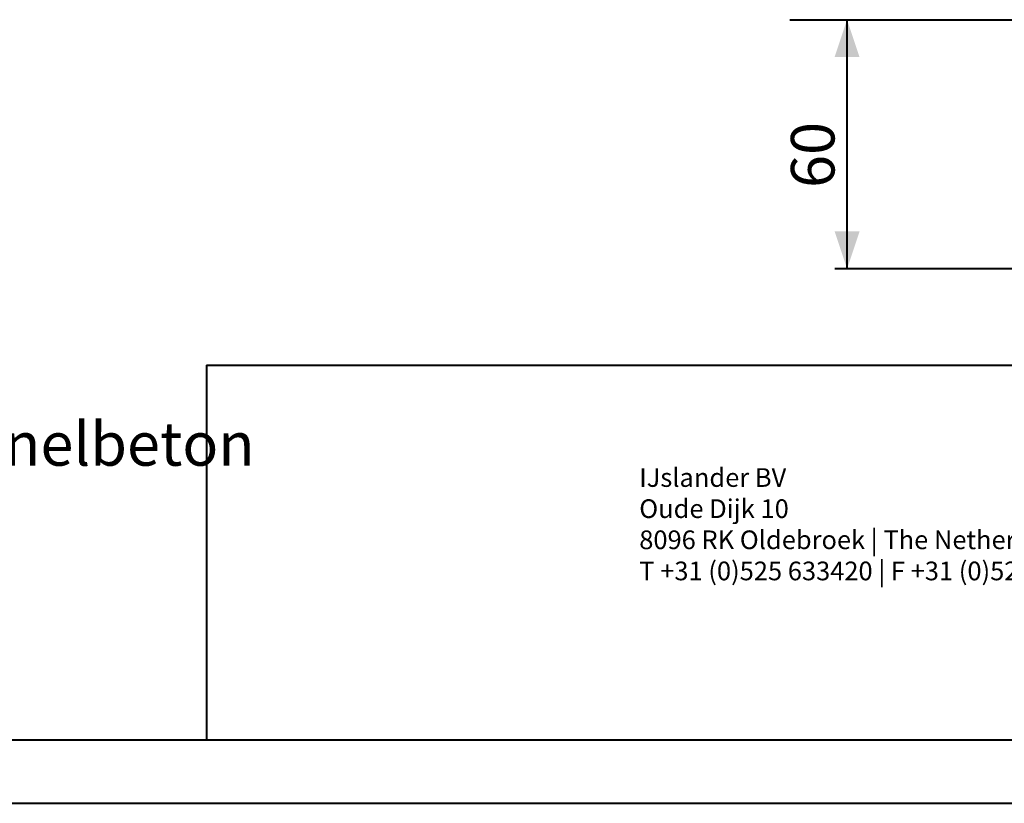
# Model space of a CAD drawing. Units: millimetres. Extents: x 0 to 42, y 0 to 29.8.
# Drawn here: x 21 to 28.9, y 0 to 6.3 of the extents above; entities that cross this region are included whole.
import ezdxf

# ---------------------------------------------------------------- set-up
doc = ezdxf.new("R2010")
doc.units = ezdxf.units.MM
doc.layers.add('LE_NORM', color=179, linetype='Continuous', lineweight=40)
doc.styles.add('SLDTEXTSTYLE0', font='TXT', dxfattribs={"width": 0.605})
doc.dimstyles.new('SLDDIMSTYLE0', dxfattribs={"dimtxt": 0.35, "dimasz": 0.3, "dimexe": 0, "dimexo": 0.0625, "dimgap": 0.0875, "dimtad": 1, "dimlfac": 30, "dimrnd": 1e-09, "dimzin": 12, "dimdsep": 46, "dimtxsty": 'SLDTEXTSTYLE0', "dimsah": 1, "dimcen": 0.09, "dimadec": 0, "dimazin": 3, "dimtfac": 1, "dimtofl": 0, "dimtmove": 0, "dimatfit": 3, "dimfxl": 0, "dimfrac": 2, "dimtolj": 1, "dimtzin": 12, "dimarcsym": 0})

# ---------------------------------------------------------------- blocks, each defined once
blk = doc.blocks.new('SW_NOTE_3')
at = {"layer": 'LE_NORM', "color": 0, "char_height": 0.15, "attachment_point": 1, "style": 'SLDTEXTSTYLE0'}
for s, insert in [('IJslander BV', (0, 0.1934)), ('Oude Dijk 10', (0, -0.0566)), ('8096 RK Oldebroek | The Netherlands', (0, -0.3066)), ('T +31 (0)525 633420 | F +31 (0)525 631067', (0, -0.5566))]:
    blk.add_mtext(s, dxfattribs=dict(at, insert=insert))
blk = doc.blocks.new('*D16')
at = {"layer": 'LE_NORM'}
for p, q in [((27.6472, 4.2907), (27.6472, 6.2907)), ((29.1887, 4.2907), (27.5481, 4.2907))]:
    blk.add_line(p, q, dxfattribs=at)
for points in [[(27.6472, 6.2907), (27.5472, 5.9907), (27.7472, 5.9907)], [(27.6472, 4.2907), (27.7472, 4.5907), (27.5472, 4.5907)]]:
    blk.add_solid(points, dxfattribs=at)
at = {"layer": 'LE_NORM', "insert": (27.196, 4.9399, 0.0003), "char_height": 0.35, "attachment_point": 1, "rotation": 90, "style": 'SLDTEXTSTYLE0'}
blk.add_mtext('60', dxfattribs=at)

msp = doc.modelspace()

# ---------------------------------------------------------------- linework, layer by layer
at = {"color": 179, "linetype": 'Continuous', "lineweight": 40}
msp.add_line((1.5000129, 0.5100068), (41.3000129, 0.5100068), dxfattribs=at)
at = {"color": 7, "linetype": 'Continuous', "lineweight": 40}
msp.add_line((0.0000129, 0.0000068), (42.0000129, 0.0000068), dxfattribs=at)
at = {"layer": 'LE_NORM'}
for p, q in [((27.1880899, 6.2906529), (34.6114199, 6.2906529)), ((22.5000129, 3.5170058), (41.3000129, 3.5170058)), ((22.5000129, 3.5170058), (22.5000129, 0.5100068))]:
    msp.add_line(p, q, dxfattribs=at)

# ---------------------------------------------------------------- block references
msp.add_blockref('SW_NOTE_3', (25.9774992, 2.4969087), dxfattribs=at)

# ---------------------------------------------------------------- texts
at = {"layer": 'LE_NORM', "insert": (16.8632278, 3.0599799), "char_height": 0.35, "attachment_point": 1, "style": 'SLDTEXTSTYLE0'}
msp.add_mtext('20cm vullen met snelbeton', dxfattribs=at)

# ---------------------------------------------------------------- dimensions: what is measured, and where the dimension line sits
at = {"layer": 'LE_NORM'}
dim = msp.add_linear_dim(base=(27.6472098, 6.2906529), p1=(29.2877284, 4.2906529), p2=(27.1880899, 6.2906529), angle=90, dimstyle='SLDDIMSTYLE0', dxfattribs=at)
dim.commit()
dim.dimension.update_dxf_attribs({"geometry": '*D16', "text_midpoint": (27.6472098, 5.2906529), "dimtype": 160})

doc.saveas('drawing.dxf')
